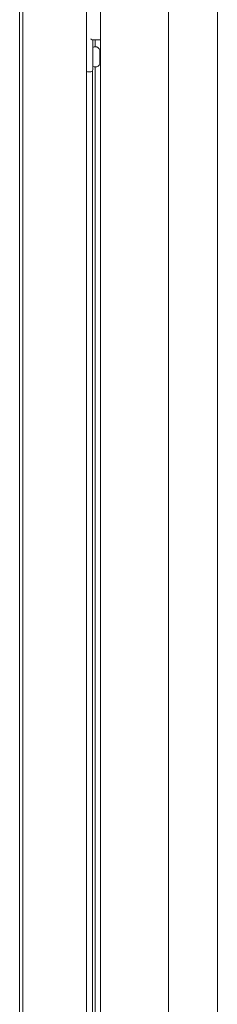
# Model space of a CAD drawing. Units: millimetres. Extents: x -7 to 10011, y -7 to 6522.
# Drawn here: x 2037 to 2131, y 3656 to 4119 of the extents above; entities that cross this region are included whole.
import ezdxf

# ---------------------------------------------------------------- set-up
doc = ezdxf.new("R2010")
doc.units = ezdxf.units.MM
doc.layers.add('Trimetric', color=7, linetype='Continuous')

msp = doc.modelspace()

# ---------------------------------------------------------------- linework, layer by layer
at = {"layer": 'Trimetric', "color": 193, "linetype": 'Continuous', "lineweight": 18}
for p, q in [((2068.97, 4554.9), (2068.97, 2556.9)), ((2038.97, 4468.8), (2038.97, 3598.48)), ((2075.57, 4109.85), (2071.83, 4109.85)), ((2071.97, 4109.85), (2071.97, 4097.85)), ((2070.97, 4094.85), (2069.47, 4094.85))]:
    msp.add_line(p, q, dxfattribs=at)
at = {"layer": 'Trimetric', "color": 151, "linetype": 'Continuous', "lineweight": 18}
for p, q in [((2075.57, 4549.15), (2075.57, 3630.47)), ((2107.61, 4549.15), (2107.61, 2562.65)), ((2130.72, 2629.23), (2130.72, 4279.73)), ((2073.01, 4109.84), (2073.01, 4106.58)), ((2071.77, 3016.45), (2071.77, 4095.25)), ((2071.81, 4095.31), (2071.81, 3016.4)), ((2073.01, 4097.11), (2073.01, 3014.6))]:
    msp.add_line(p, q, dxfattribs=at)
at = {"layer": 'Trimetric', "color": 40, "linetype": 'Continuous', "lineweight": 18}
msp.add_line((2037.47, 3601.1), (2037.47, 4463.2), dxfattribs=at)
at = {"layer": 'Trimetric', "color": 3, "linetype": 'Continuous', "lineweight": 18}
for p, q in [((2073.66, 4106.59), (2072.57, 4106.59)), ((2072.57, 4097.12), (2073.66, 4097.12))]:
    msp.add_line(p, q, dxfattribs=at)
for centre, radius, start, end in [((2072.57, 4105.98), 0.608, 90, 180), ((2073.66, 4105.98), 0.608, 68.4554, 90), ((2073.03, 4104.39), 2.32, 0, 68.4554), ((2072.57, 4097.73), 0.608, 180, 270), ((2073.03, 4099.31), 2.32, 291.5446, 0), ((2073.66, 4097.73), 0.608, 270, 291.5446)]:
    msp.add_arc(centre, radius, start, end, dxfattribs=at)
at = {"layer": 'Trimetric', "color": 193, "linetype": 'Continuous', "lineweight": 18}
for centre, radius, start, end in [((2069.47, 4095.35), 0.5, 180, 270), ((2070.97, 4095.85), 1, 270, 0)]:
    msp.add_arc(centre, radius, start, end, dxfattribs=at)
msp.add_open_spline([(2070.97, 4110.36), (2070.98, 4110.34), (2071, 4110.33), (2071.01, 4110.32), (2071.03, 4110.31), (2071.06, 4110.29), (2071.09, 4110.27), (2071.12, 4110.25), (2071.15, 4110.23), (2071.18, 4110.21), (2071.21, 4110.19), (2071.27, 4110.15), (2071.32, 4110.11), (2071.38, 4110.07), (2071.44, 4110.03), (2071.47, 4110.01), (2071.49, 4110), (2071.52, 4109.98), (2071.55, 4109.96), (2071.6, 4109.93), (2071.65, 4109.91), (2071.68, 4109.9), (2071.7, 4109.89), (2071.73, 4109.88), (2071.75, 4109.87), (2071.79, 4109.86), (2071.83, 4109.85)], degree=1, knots=[0, 0, 0.01844, 0.03669, 0.055073, 0.073323, 0.110011, 0.14651, 0.182821, 0.219186, 0.255363, 0.291082, 0.361879, 0.43158, 0.500143, 0.56744, 0.600755, 0.633446, 0.665376, 0.696548, 0.756901, 0.814269, 0.841859, 0.86818, 0.89322, 0.917081, 0.960924, 1, 1], dxfattribs=at)
at = {"layer": 'Trimetric', "color": 3, "linetype": 'Continuous', "lineweight": 18}
for points in [[(2075.34, 4104.39), (2075.34, 4103.12)], [(2075.34, 4103.12), (2075.34, 4100.58)], [(2075.34, 4100.58), (2075.34, 4099.31)]]:
    msp.add_open_spline(points, degree=1, dxfattribs=at)
at = {"layer": 'Trimetric', "color": 193, "linetype": 'Continuous', "lineweight": 18}
msp.add_open_spline([(2071.97, 4097.85), (2071.97, 4095.85)], degree=1, dxfattribs=at)

doc.saveas('drawing.dxf')
